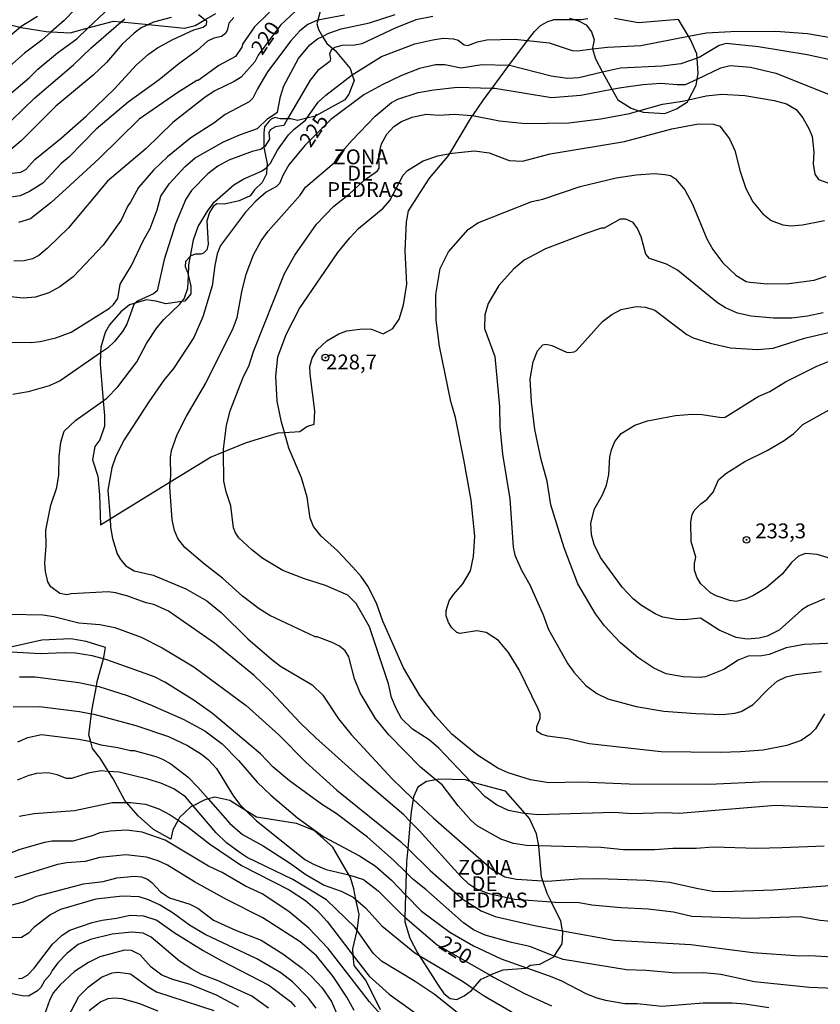
# Model space of a CAD drawing. Units: millimetres. Extents: x 178305 to 180723, y 1668731 to 1671509.
# Drawn here: x 179809 to 179944, y 1669479 to 1669644 of the extents above; entities that cross this region are included whole.
import ezdxf
from ezdxf.enums import TextEntityAlignment as Align

# ---------------------------------------------------------------- set-up
doc = ezdxf.new("R2010")
doc.units = ezdxf.units.MM
doc.header["$MEASUREMENT"] = 0
for name, color, linetype in [('IMAGEM', 7, 'Continuous'), ('V-AFLORAMENTO_ROCHOSO', 1, 'Continuous'), ('V-CURVA_DE_NIVEL', 4, 'Continuous'), ('V-CURVA_MESTRA', 1, 'Continuous'), ('V-PONTO_DE_APARELHO', 4, 'Continuous'), ('V-TEXTO_DE_ALTIMETRIA', 2, 'Continuous')]:
    doc.layers.add(name, color=color, linetype=linetype)
picture_1 = doc.add_image_def('image1.jpg', size_in_pixel=(4028, 4629))

# ---------------------------------------------------------------- blocks, each defined once
blk = doc.blocks.new('805')
at = {"color": 0, "linetype": 'ByBlock', "lineweight": -2}
for radius in [0.562, 0.0806]:
    blk.add_circle((0, 0), radius, dxfattribs=at)

msp = doc.modelspace()

# ---------------------------------------------------------------- linework, layer by layer
at = {"layer": 'V-AFLORAMENTO_ROCHOSO'}
for points in [[(179859.71, 1669645.67), (179859.21, 1669643.8), (179859.21, 1669643.8), (179859.04, 1669643.14), (179859.3, 1669642.22), (179859.99, 1669641.06), (179859.99, 1669641.06), (179860.7, 1669639.87), (179861.77, 1669638.99), (179861.77, 1669638.99), (179862.11, 1669638.71), (179864.63, 1669635.68), (179865, 1669634.59), (179865, 1669634.59), (179865.32, 1669633.65), (179864.42, 1669631.36), (179863.75, 1669630.4), (179858.77, 1669627.66), (179857.38, 1669627.32), (179857.38, 1669627.32), (179855.79, 1669626.93), (179854.7, 1669627.19), (179854.13, 1669627.2), (179854.13, 1669627.2), (179852.88, 1669627.22), (179852.03, 1669627.42), (179851.4, 1669627.17), (179850.99, 1669626.78), (179850.25, 1669625.89), (179850.13, 1669624.87), (179850.13, 1669622.58), (179850.16, 1669622.44), (179850.16, 1669622.44), (179850.71, 1669619.64), (179850.68, 1669619.12), (179850.68, 1669619.12), (179850.6, 1669617.97), (179849.88, 1669616.51), (179848.58, 1669615.29), (179847.89, 1669614.27), (179846.02, 1669613.47), (179843.55, 1669612.9), (179842.28, 1669612.96), (179841.66, 1669612.5), (179841.06, 1669611.51), (179840.62, 1669610.11), (179840.8, 1669606.18), (179840.57, 1669605.21), (179840.02, 1669604.69), (179839.56, 1669604.49), (179838.7, 1669604.49), (179837.92, 1669604.22), (179837.85, 1669604.15), (179837.85, 1669604.15), (179836.99, 1669603.3), (179836.95, 1669602.42), (179837.34, 1669601.49), (179837.5, 1669600.82), (179837.5, 1669600.82), (179837.91, 1669599.14), (179837.89, 1669597.86), (179836.92, 1669596.62), (179836.41, 1669596.55), (179836.41, 1669596.55), (179833.73, 1669596.17), (179832.05, 1669596.64), (179830.48, 1669596.85), (179828.59, 1669596.28), (179828.59, 1669596.28), (179827.6, 1669595.98), (179826.17, 1669594.84), (179824.25, 1669592.64), (179823.56, 1669591.35), (179822.82, 1669588.87), (179822.77, 1669587.94), (179822.77, 1669587.94), (179822.68, 1669586.07), (179823.21, 1669579.9), (179823.21, 1669579.9), (179823.42, 1669577.41), (179823.45, 1669575.61), (179822.66, 1669573.33), (179821.81, 1669572.22), (179821.4, 1669570.01), (179822.31, 1669567.27), (179822.61, 1669564.12), (179822.76, 1669559.1), (179824.35, 1669560.08), (179824.35, 1669560.08), (179834.47, 1669566.31), (179834.47, 1669566.31), (179841.2, 1669570.46), (179843.4, 1669571.34), (179843.4, 1669571.34), (179847.25, 1669572.89), (179852.54, 1669574.52), (179853.6, 1669574.59), (179853.6, 1669574.59), (179856.19, 1669574.75), (179857.38, 1669575.57), (179858.61, 1669576), (179858.74, 1669578.2), (179857.91, 1669584.34), (179857.89, 1669585.67), (179858.28, 1669587.07), (179859.13, 1669588.47), (179860.73, 1669589.94), (179862.76, 1669591.14), (179864.1, 1669591.65), (179866.73, 1669592), (179868.21, 1669591.9), (179870.15, 1669591.14), (179871.81, 1669592.02), (179872.87, 1669593.58), (179873.61, 1669596), (179874.16, 1669599.46), (179873.84, 1669605.06), (179874.07, 1669609.93), (179874.44, 1669611.77), (179877.95, 1669617.28), (179881.04, 1669620.9), (179881.34, 1669621.39), (179881.34, 1669621.39), (179885.18, 1669627.76), (179885.18, 1669627.76), (179885.2, 1669627.8), (179887, 1669630.43), (179888.46, 1669632.39), (179888.46, 1669632.39), (179891.27, 1669636.15), (179891.27, 1669636.15), (179894.4, 1669640.35), (179894.4, 1669640.35), (179895.54, 1669641.87), (179896.56, 1669642.86), (179897.8, 1669643.55), (179898.67, 1669643.86)], [(179805.61, 1669643.43), (179809.27, 1669642.61), (179809.27, 1669642.61), (179809.44, 1669642.57), (179813.66, 1669641.85), (179814.49, 1669641.81), (179814.49, 1669641.81), (179817.69, 1669641.66), (179820.69, 1669642.48), (179820.69, 1669642.48), (179824.92, 1669643.63), (179826.22, 1669643.5), (179826.22, 1669643.5), (179830.81, 1669643.05), (179830.81, 1669643.05), (179836.83, 1669642.45), (179838.62, 1669642.87), (179840.28, 1669643.85), (179840.28, 1669643.85), (179842.08, 1669644.92)], [(179901.44, 1669644.13), (179902.41, 1669643.84), (179902.41, 1669643.84), (179902.97, 1669643.67), (179904.26, 1669642.97), (179905.14, 1669641.84), (179905.6, 1669640.5), (179905.28, 1669639.07), (179905.32, 1669638.94), (179905.32, 1669638.94), (179905.78, 1669637.27), (179907, 1669635.04), (179907, 1669635.04), (179908.56, 1669632.18), (179908.56, 1669632.18), (179909.52, 1669630.42), (179911.78, 1669629.01), (179913.07, 1669628.56), (179913.07, 1669628.56), (179913.77, 1669628.32), (179917.42, 1669628.11), (179919.4, 1669628.9), (179921.25, 1669630.08), (179921.42, 1669630.41), (179921.42, 1669630.41), (179922.68, 1669632.89), (179922.85, 1669633.9), (179922.85, 1669633.9), (179923, 1669634.83), (179922.86, 1669637.41), (179922.86, 1669637.41), (179922.82, 1669638.13), (179921.71, 1669640.53), (179921.39, 1669641.07), (179921.39, 1669641.07), (179919.71, 1669643.9)], [(179869.72, 1669477.68), (179867.26, 1669482.66), (179865.32, 1669485.1), (179865.16, 1669486.8), (179865.16, 1669486.8), (179865.06, 1669487.9), (179865.79, 1669491.01), (179865.79, 1669491.01), (179865.88, 1669491.37), (179866.14, 1669493.65), (179865.6, 1669496.22), (179865.6, 1669496.22), (179865.23, 1669497.98), (179864.67, 1669499.88), (179864.41, 1669500.33), (179864.41, 1669500.33), (179861.74, 1669504.99), (179858.59, 1669507.79), (179855.62, 1669508.96), (179848.94, 1669510.01), (179847.21, 1669511.1), (179847.21, 1669511.1), (179844.46, 1669512.83), (179841.92, 1669513.37), (179840.84, 1669513.08), (179840.84, 1669513.08), (179840.15, 1669512.89), (179838.29, 1669511.94), (179838.29, 1669511.94), (179837.91, 1669511.75), (179836.01, 1669509.94), (179835.77, 1669509.5), (179835.77, 1669509.5), (179834.89, 1669507.89), (179834.54, 1669506.34), (179831.65, 1669507.97), (179829.07, 1669510.26), (179827.13, 1669512.47), (179827.13, 1669512.47), (179826.84, 1669512.81), (179824.8, 1669516.55), (179824.1, 1669517.68), (179824.1, 1669517.68), (179822.7, 1669519.94), (179821.4, 1669521.54), (179821.11, 1669522.68), (179821.11, 1669522.68), (179820.81, 1669523.85), (179821.27, 1669527.36), (179821.27, 1669527.36), (179821.38, 1669528.2), (179822.07, 1669532.01), (179822.07, 1669532.01), (179822.2, 1669532.76), (179823.24, 1669536.59), (179823.24, 1669536.59), (179823.39, 1669537.13), (179823.62, 1669538.48), (179820.33, 1669539.52), (179817.76, 1669539.97), (179812.9, 1669539.72), (179807.41, 1669538.48)]]:
    msp.add_lwpolyline(points, dxfattribs=at)
msp.add_lwpolyline([(179875.93, 1669487.24), (179876.2, 1669486.81), (179876.2, 1669486.81), (179879.39, 1669481.8), (179880.37, 1669480.42), (179881.44, 1669479.6), (179882.51, 1669479.39), (179883.76, 1669480), (179885.01, 1669480.91), (179885.29, 1669481.25), (179885.29, 1669481.25), (179886.59, 1669482.8), (179888.11, 1669483.52), (179888.11, 1669483.52), (179888.13, 1669483.53), (179890.32, 1669484.39), (179894.11, 1669484.69), (179894.21, 1669484.75), (179894.21, 1669484.75), (179894.85, 1669485.15), (179896.48, 1669485.32), (179898.8, 1669486.57), (179898.89, 1669486.7), (179898.89, 1669486.7), (179900.23, 1669488.77), (179900.32, 1669490.67), (179900.27, 1669490.96), (179900.27, 1669490.96), (179900.01, 1669492.54), (179898.44, 1669495.72), (179898.44, 1669495.72), (179897.71, 1669497.21), (179896.97, 1669499.32), (179896.97, 1669499.32), (179896.73, 1669500.01), (179896.28, 1669505.17), (179896.27, 1669505.2), (179896.27, 1669505.2), (179895.88, 1669507.24), (179894.7, 1669509.77), (179893.98, 1669510.61), (179893.98, 1669510.61), (179890.71, 1669514.39), (179886.27, 1669515.54), (179884.82, 1669516.02), (179884.82, 1669516.02), (179883.99, 1669516.29), (179879.53, 1669516.41), (179878.99, 1669516.3), (179878.99, 1669516.3), (179877.43, 1669516), (179876.02, 1669515.04), (179875.29, 1669513.41), (179875.23, 1669513.06), (179875.23, 1669513.06), (179874.89, 1669510.93), (179874.73, 1669509.27), (179874.73, 1669509.27), (179874.29, 1669504.74), (179874.29, 1669504.74), (179874.08, 1669502.54), (179874.03, 1669500.73), (179874.03, 1669500.73), (179873.93, 1669497), (179873.93, 1669497), (179873.83, 1669493.25), (179873.83, 1669493.25), (179873.81, 1669492.47), (179874.66, 1669489.72), (179875.93, 1669487.24)], close=True, dxfattribs=at)
at = {"layer": 'V-CURVA_DE_NIVEL'}
for points in [[(179818.41, 1669645.52), (179816.66, 1669643.72), (179814.49, 1669641.81), (179812.89, 1669640.41), (179810.01, 1669638.22), (179807.48, 1669635.99)], [(179807.5, 1669631.3), (179810.8, 1669634.09), (179812.24, 1669635.54), (179815.53, 1669638.27), (179818.76, 1669640.65), (179820.69, 1669642.48), (179824.28, 1669645.87)], [(179851.11, 1669645.11), (179848.6, 1669642.64), (179846.6, 1669639.74), (179846.47, 1669639.27), (179845.39, 1669637.66), (179842.62, 1669636.19), (179839.12, 1669633.65), (179838.92, 1669633.66), (179835.54, 1669631.54), (179829.26, 1669627.14), (179822.53, 1669620.56), (179817.68, 1669616.07), (179814.5, 1669613.2), (179810.99, 1669610.42), (179809.02, 1669609.82)], [(179800.06, 1669589.86), (179811.1, 1669589.68), (179812.66, 1669589.83), (179815.26, 1669590.44), (179817.81, 1669591.41), (179824.24, 1669595.44), (179824.95, 1669596.07), (179825.67, 1669597.05), (179826.08, 1669599.45), (179827.98, 1669602.59), (179829.93, 1669606.75), (179831.1, 1669608.83), (179832.27, 1669611.94), (179832.88, 1669614.24), (179834.31, 1669616.36), (179836.95, 1669619.24), (179838.64, 1669620.69), (179843.4, 1669623.33), (179846.26, 1669624.58), (179849.12, 1669625.6), (179850.81, 1669627.25), (179852.45, 1669628.35), (179852.97, 1669630.95), (179853.53, 1669632.77), (179855.96, 1669637.33), (179857.89, 1669639.61), (179859.16, 1669640.65), (179859.99, 1669641.06), (179861.07, 1669641.6), (179863.15, 1669642.31), (179867.91, 1669643.35), (179872.2, 1669644.74)], [(179863.67, 1669644.61), (179859.21, 1669643.8), (179859.17, 1669643.79), (179857.56, 1669643.05), (179856.2, 1669642.01), (179854.66, 1669640.33), (179850.78, 1669635.11), (179849.07, 1669632.25), (179848.31, 1669630.67), (179847.69, 1669630.08), (179843.66, 1669627.92), (179841.76, 1669626.51), (179837.9, 1669624.04), (179834, 1669620.84), (179831.62, 1669618.61), (179829.13, 1669615.71), (179827.81, 1669613.24), (179827.33, 1669612.63), (179826.21, 1669610.21), (179823.2, 1669606.01), (179818.16, 1669600.7), (179815.91, 1669599.01), (179814.1, 1669598.02), (179811.84, 1669597.28), (179809.8, 1669597.13), (179806.08, 1669597.52)], [(179806.25, 1669640.09), (179809.27, 1669642.61), (179809.47, 1669642.77), (179812.16, 1669644.46)], [(179834.59, 1669644.22), (179831.62, 1669643.42), (179830.81, 1669643.05), (179829.59, 1669642.49), (179828.38, 1669641.62), (179826.38, 1669639.74), (179823.74, 1669636.69), (179821.51, 1669634.52), (179815.26, 1669629.35), (179809.47, 1669623.5), (179807.63, 1669621.99)], [(179845.11, 1669644.24), (179844.31, 1669643.25), (179844.01, 1669642.04), (179843.7, 1669641.52), (179843.06, 1669641.06), (179841.76, 1669640.74), (179840.72, 1669640.24), (179838.99, 1669638.7), (179835.87, 1669636.43), (179832.62, 1669633.78), (179827.38, 1669630.04), (179822.05, 1669625.47), (179817.46, 1669620.79), (179816.16, 1669619.73), (179813.07, 1669616.44), (179810.84, 1669615.01), (179809.28, 1669614.3), (179807.72, 1669614.08)], [(179807.94, 1669618.09), (179809.37, 1669618.26), (179810.23, 1669618.74), (179811.72, 1669620.39), (179816.17, 1669623.95), (179820.41, 1669627.7), (179825.13, 1669632.27), (179828.74, 1669636.21), (179830.78, 1669638.05), (179832.32, 1669639.11), (179834.89, 1669640.52), (179838.42, 1669642.16), (179839.98, 1669642.62), (179840.54, 1669643.05), (179840.58, 1669643.62), (179840.28, 1669643.85), (179839.22, 1669644.68)], [(179878.52, 1669644.42), (179875.68, 1669643.81), (179872.2, 1669642.44), (179866.57, 1669639.8), (179865.44, 1669639.59), (179863.24, 1669639.52), (179862.07, 1669639.2), (179861.77, 1669638.99), (179861.5, 1669638.81), (179861.2, 1669638.18), (179861.33, 1669637.27), (179861.24, 1669636.86), (179859.23, 1669635.32), (179857.93, 1669633.68), (179854.13, 1669627.2), (179853.49, 1669626.1), (179852.11, 1669625.88), (179851.21, 1669625.36), (179851.02, 1669624.85), (179851.08, 1669623.81), (179850.35, 1669622.59), (179850.16, 1669622.44), (179849.68, 1669622.05), (179848.21, 1669621.73), (179844.31, 1669620.3), (179842.45, 1669619.26), (179840.74, 1669617.98), (179838.03, 1669615.21), (179837.05, 1669613.72), (179835.32, 1669609.58), (179833.44, 1669603.63), (179832.27, 1669598.34), (179831.64, 1669597.87), (179829.07, 1669596.67), (179828.59, 1669596.28), (179828.33, 1669596.07), (179827.2, 1669592.76), (179826.45, 1669591.5), (179825.08, 1669589.84), (179823.94, 1669588.75), (179822.77, 1669587.94), (179816.01, 1669583.23), (179814.13, 1669582.38), (179810.62, 1669581.39), (179808.02, 1669580.94)], [(179904.5, 1669644.01), (179903.38, 1669643.83), (179902.41, 1669643.84), (179898.67, 1669643.86)], [(179919.71, 1669643.9), (179913.03, 1669643.33), (179908.96, 1669644.05)], [(179949.36, 1669492.1), (179943.47, 1669492.68), (179940.14, 1669493.31), (179931.61, 1669493.03), (179921.95, 1669493.33), (179918.88, 1669494.05), (179914.64, 1669494.55), (179910.13, 1669494.78), (179905.2, 1669495.26), (179903.07, 1669495.63), (179899.05, 1669495.67), (179898.44, 1669495.72), (179892.2, 1669496.21), (179887.96, 1669497.17), (179885.75, 1669497.99), (179884.54, 1669498.75), (179883.21, 1669500.03), (179876.2, 1669507.8), (179874.73, 1669509.27), (179873.62, 1669510.38), (179866.48, 1669516.5), (179858.9, 1669523.32), (179856.24, 1669525.85), (179851.43, 1669531.01), (179848.53, 1669533.8), (179841.86, 1669539.22), (179834.15, 1669544.6), (179831.71, 1669545.69), (179830.41, 1669546.01), (179827.16, 1669547.18), (179825.26, 1669547.68), (179824.05, 1669547.81), (179817.81, 1669547.51), (179817.12, 1669547.35), (179815.91, 1669547.55), (179814.43, 1669548.69), (179813.93, 1669549.5), (179813.52, 1669551.23), (179813.43, 1669552.66), (179813.65, 1669555.56), (179813.61, 1669558.16), (179814.45, 1669562.36), (179815.43, 1669565.35), (179815.77, 1669567.43), (179815.82, 1669570.55), (179816.1, 1669572.95), (179816.66, 1669574.77), (179818.59, 1669576.67), (179823.21, 1669579.9), (179823.79, 1669580.31), (179825.69, 1669582.25), (179828.85, 1669586.44), (179830.45, 1669589.49), (179832.23, 1669592.15), (179833.37, 1669593.56), (179836.08, 1669596.13), (179836.41, 1669596.55), (179836.77, 1669597), (179837.4, 1669598.82), (179837.5, 1669600.82), (179837.6, 1669602.72), (179837.85, 1669604.15), (179838.33, 1669606.92), (179839.16, 1669609.15), (179840.8, 1669611.9), (179841.88, 1669613.29), (179845.11, 1669616.14), (179846.8, 1669617.16), (179849.77, 1669618.41), (179850.5, 1669618.93), (179850.68, 1669619.12), (179851.28, 1669619.76), (179852.45, 1669621.94), (179854.27, 1669624.54), (179855.24, 1669625.5), (179857.13, 1669626.97), (179857.38, 1669627.32), (179859.27, 1669630), (179860.57, 1669631.19), (179865, 1669634.59), (179865.4, 1669634.89), (179869.9, 1669637.68), (179875.49, 1669639.8), (179878.52, 1669640.5), (179880.25, 1669640.76), (179881.99, 1669640.63), (179882.76, 1669640.41), (179883.78, 1669639.63), (179884.37, 1669639.5), (179886.01, 1669640.15), (179887.57, 1669640.45), (179892.2, 1669640.58), (179894.4, 1669640.35), (179898.01, 1669639.96), (179901.86, 1669638.7), (179902.77, 1669638.63), (179905.32, 1669638.94), (179907.79, 1669639.24), (179913.42, 1669639.5), (179921.39, 1669641.07), (179924.42, 1669641.67), (179928.49, 1669641.86), (179936.07, 1669641.91), (179941.35, 1669641.54), (179945.9, 1669640.76)], [(179944.17, 1669505.13), (179937.11, 1669504.85), (179932.87, 1669504.77), (179925.55, 1669504.96), (179922.69, 1669504.74), (179918.75, 1669504.77), (179915.67, 1669504.51), (179910.48, 1669504.55), (179906.71, 1669504.92), (179896.27, 1669505.2), (179894.2, 1669505.26), (179892.07, 1669505.61), (179889.91, 1669506.3), (179885.92, 1669508.55), (179884.88, 1669509.49), (179882.76, 1669511.93), (179880.05, 1669515.44), (179878.99, 1669516.3), (179876.44, 1669518.38), (179871.11, 1669523.82), (179868.9, 1669526.55), (179866.31, 1669530.88), (179865.35, 1669533.22), (179864.4, 1669536.9), (179863.8, 1669537.94), (179862.84, 1669538.69), (179861.63, 1669539.34), (179859.08, 1669540.27), (179858.75, 1669540.27), (179851.17, 1669543.87), (179849.4, 1669544.97), (179846.56, 1669547.09), (179843.21, 1669550.15), (179840.2, 1669552.46), (179836.91, 1669555.3), (179835.71, 1669556.78), (179835.17, 1669558.12), (179834.78, 1669559.89), (179834.37, 1669565.44), (179834.47, 1669566.31), (179834.57, 1669567.26), (179834.48, 1669570.42), (179834.65, 1669571.56), (179835.61, 1669574.23), (179837.18, 1669577.34), (179840.42, 1669582.88), (179845, 1669592.07), (179845.69, 1669593.86), (179846.47, 1669598.21), (179847.21, 1669601.12), (179848.42, 1669604.41), (179849.72, 1669606.75), (179850.91, 1669608.37), (179856.26, 1669614.41), (179857.15, 1669615.73), (179862, 1669619.91), (179862.84, 1669621.21), (179864.96, 1669623.63), (179868.81, 1669627.64), (179871.57, 1669629.95), (179872.63, 1669630.54), (179876.05, 1669631.66), (179878.65, 1669632.1), (179882.63, 1669632.53), (179888.46, 1669632.39), (179888.91, 1669632.38), (179898.4, 1669630.78), (179903.33, 1669631.19), (179908.56, 1669632.18), (179910.18, 1669632.49), (179913.73, 1669632.96), (179916.76, 1669633.18), (179919.49, 1669632.96), (179920.91, 1669633), (179922.85, 1669633.9), (179926.84, 1669635.76), (179928.41, 1669636.17), (179931.78, 1669635.89), (179936.07, 1669634.87), (179945.73, 1669631.01)], [(179946.16, 1669511.5), (179935.98, 1669511.97), (179919.83, 1669510.63), (179917.49, 1669510.76), (179911.91, 1669510.59), (179908.92, 1669510.81), (179896.15, 1669510.4), (179893.98, 1669510.61), (179893.76, 1669510.63), (179891.21, 1669511.15), (179889.17, 1669512.08), (179887.22, 1669513.49), (179884.82, 1669516.02), (179879.54, 1669521.57), (179877.91, 1669523.02), (179875.12, 1669524.77), (179873.26, 1669526.57), (179872.33, 1669528.24), (179871.59, 1669530.12), (179871.07, 1669532.37), (179867.87, 1669541.97), (179865.66, 1669545.86), (179864.23, 1669547.29), (179860.51, 1669548.89), (179857, 1669549.99), (179853.36, 1669551.42), (179849.98, 1669553.44), (179848.17, 1669554.87), (179845.98, 1669556.9), (179845.39, 1669557.73), (179845.09, 1669558.55), (179844.61, 1669562.28), (179843.81, 1669564.63), (179843.44, 1669566.39), (179843.4, 1669571.34), (179843.4, 1669571.76), (179843.92, 1669575.81), (179844.49, 1669578.19), (179846.65, 1669583.67), (179847.69, 1669585.88), (179848.42, 1669588.17), (179853.62, 1669601.27), (179855.33, 1669604.32), (179858.97, 1669609.52), (179861.91, 1669612.57), (179864.45, 1669614.58), (179866.93, 1669616.86), (179869.21, 1669618.48), (179869.51, 1669618.96), (179869.47, 1669621.1), (179869.88, 1669623.03), (179870.81, 1669624.63), (179871.96, 1669625.93), (179873.28, 1669626.77), (179875.06, 1669627.49), (179877.4, 1669628.02), (179879.49, 1669627.83), (179882.16, 1669628.02), (179885.02, 1669627.79), (179885.18, 1669627.76), (179889.69, 1669626.86), (179894.07, 1669626.42), (179901.3, 1669626.55), (179906.71, 1669627.2), (179911.52, 1669628.13), (179913.07, 1669628.56), (179917.02, 1669629.67), (179920.39, 1669630.19), (179921.42, 1669630.41), (179924.38, 1669631.06), (179926.98, 1669631.36), (179930.83, 1669631.14), (179935.77, 1669630.3), (179937.85, 1669629.76), (179939.47, 1669628.76), (179940.59, 1669627.36), (179941.65, 1669625.5), (179942.13, 1669624.24), (179942.43, 1669621.64), (179942.32, 1669619.69), (179942.61, 1669617.92), (179943.21, 1669617.05), (179944.77, 1669616.46)], [(179945.16, 1669515.87), (179934.55, 1669515.96), (179924.85, 1669515.48), (179911.43, 1669515.53), (179903.42, 1669515.9), (179897.96, 1669515.77), (179894.89, 1669516.3), (179891.12, 1669517.43), (179889.39, 1669518.23), (179885.99, 1669520.42), (179881.72, 1669523.93), (179878.97, 1669526.98), (179876.35, 1669530.42), (179873.58, 1669535.08), (179870.12, 1669542.92), (179869.08, 1669545.91), (179867.61, 1669548.78), (179866.48, 1669550.43), (179865.11, 1669551.97), (179862.52, 1669554.72), (179859.75, 1669557.18), (179858.47, 1669558.81), (179857.91, 1669560.22), (179857.45, 1669563.7), (179856.5, 1669566.97), (179854.33, 1669571.93), (179853.6, 1669574.59), (179853.12, 1669576.31), (179852.41, 1669579.85), (179852.15, 1669584.01), (179852.51, 1669587.26), (179853.88, 1669591.03), (179856.13, 1669595.36), (179862.58, 1669604.79), (179864.57, 1669607.27), (179866.03, 1669608.8), (179870.16, 1669612.22), (179871.29, 1669613.52), (179873.54, 1669617.75), (179874.27, 1669618.57), (179876.88, 1669620.17), (179879.34, 1669621.01), (179881.34, 1669621.39), (179881.73, 1669621.47), (179885.49, 1669621.86), (179887.96, 1669621.51), (179891.3, 1669620.23), (179893.55, 1669620.14), (179898.22, 1669621.36), (179910.65, 1669623.43), (179918.62, 1669625.54), (179923.08, 1669626.38), (179925.59, 1669626.34), (179926.65, 1669626.01), (179928.27, 1669623.85), (179929.18, 1669621.88), (179930.09, 1669618.4), (179931.04, 1669615.53), (179932.17, 1669613.26), (179933.86, 1669611.25), (179935.29, 1669610.16), (179937.24, 1669609.45), (179938.58, 1669609.28), (179940.53, 1669609.4), (179944.21, 1669610.14)], [(179944.23, 1669527.33), (179942.69, 1669524.86), (179941.78, 1669523.91), (179940.31, 1669522.89), (179937.89, 1669522.02), (179933.91, 1669521.28), (179930.14, 1669520.96), (179926.76, 1669520.85), (179916.84, 1669520.98), (179904.72, 1669522.32), (179901.13, 1669523.15), (179897.75, 1669523.62), (179896.66, 1669523.97), (179895.97, 1669524.47), (179895.95, 1669525.23), (179896.53, 1669526.59), (179896.49, 1669527.35), (179896.19, 1669528.2), (179893.02, 1669534.73), (179891.23, 1669537.64), (179889.52, 1669539.65), (179887.48, 1669541.03), (179885.88, 1669541.29), (179883.02, 1669540.86), (179882.55, 1669540.99), (179881.7, 1669541.77), (179881.16, 1669542.7), (179880.77, 1669543.83), (179880.73, 1669544.69), (179881.25, 1669546.3), (179881.98, 1669547.38), (179883.54, 1669549.15), (179884.84, 1669551.36), (179885.32, 1669553.79), (179885.53, 1669557.17), (179884.93, 1669563.23), (179883.71, 1669570.07), (179882.29, 1669577.08), (179881.51, 1669579.77), (179879.64, 1669589.08), (179879.08, 1669593.41), (179879.01, 1669597.74), (179879.75, 1669602.09), (179881.14, 1669604.88), (179884.43, 1669608.67), (179886.05, 1669609.79), (179895.11, 1669613.35), (179896.97, 1669613.76), (179903.2, 1669615.86), (179909.27, 1669617.29), (179912.64, 1669617.81), (179915.67, 1669618.02), (179917.45, 1669617.89), (179918.36, 1669617.68), (179919.23, 1669617.14), (179920.8, 1669615.32), (179922.08, 1669612.9), (179924.5, 1669607.09), (179925.5, 1669605.27), (179927.15, 1669603.07), (179929.36, 1669600.98), (179931.09, 1669599.94), (179931.7, 1669599.79), (179934.64, 1669599.51), (179938.24, 1669599.56), (179942.48, 1669600.12), (179944.51, 1669600.79)], [(179947.2, 1669539.26), (179940.83, 1669539.02), (179937.76, 1669538.43), (179934.94, 1669537.29), (179933.73, 1669537.09), (179931.39, 1669537.03), (179929.75, 1669536.35), (179927.32, 1669534.79), (179924.25, 1669533.56), (179923.34, 1669533.43), (179920.48, 1669533.54), (179917.67, 1669534.06), (179915.58, 1669535.01), (179912.88, 1669536.83), (179910, 1669539.28), (179907.31, 1669542.14), (179905.8, 1669544.13), (179902.83, 1669549.2), (179900.52, 1669555.22), (179898.31, 1669562.41), (179897.7, 1669566.39), (179896.66, 1669570.07), (179895.62, 1669575.05), (179895.06, 1669579.73), (179894.86, 1669583.51), (179895.32, 1669586.44), (179896.06, 1669588.26), (179896.94, 1669589.27), (179897.51, 1669589.42), (179898.5, 1669589.18), (179900.91, 1669588.08), (179901.38, 1669587.99), (179902.23, 1669588.14), (179902.6, 1669588.36), (179906.95, 1669593.19), (179908.53, 1669594.4), (179910.13, 1669595.23), (179912.6, 1669595.72), (179914.16, 1669595.61), (179915.76, 1669595.1), (179921.13, 1669591.04), (179922.17, 1669590.48), (179925.03, 1669589.57), (179928.45, 1669588.77), (179932.95, 1669588.49), (179935.59, 1669588.75), (179940.85, 1669590.42), (179947.98, 1669592.06)], [(179944.21, 1669546.66), (179941.48, 1669545.49), (179940.44, 1669544.82), (179936.59, 1669541.4), (179934.6, 1669540.38), (179933.26, 1669540.08), (179931.26, 1669539.9), (179929.42, 1669540.16), (179926.54, 1669541.42), (179923.42, 1669543.44), (179920.7, 1669543.15), (179919.36, 1669543.18), (179917.1, 1669543.57), (179915.8, 1669544.13), (179913.51, 1669545.56), (179912.17, 1669546.6), (179910.3, 1669548.63), (179906.66, 1669553.61), (179905.58, 1669555.78), (179905.11, 1669557.38), (179905.02, 1669559.37), (179905.63, 1669561.76), (179906.99, 1669564.09), (179907.62, 1669565.74), (179908.01, 1669567.51), (179908.22, 1669570.5), (179908.46, 1669571.67), (179909.05, 1669573.06), (179910.09, 1669574.42), (179912.38, 1669575.83), (179914.51, 1669576.52), (179919.23, 1669577.43), (179922.04, 1669577.66), (179923.69, 1669577.6), (179926.93, 1669577.08), (179927.58, 1669577.14), (179933.1, 1669580.61), (179935.07, 1669581.45), (179937.67, 1669583.06), (179942.91, 1669585.68), (179946.29, 1669587.04)], [(179945.21, 1669553.41), (179942.96, 1669554.11), (179941.05, 1669554.24), (179939.88, 1669553.83), (179938.66, 1669552.77), (179937.11, 1669550.78), (179934.42, 1669548.5), (179932.3, 1669547.22), (179930.96, 1669546.62), (179929.4, 1669546.23), (179928.32, 1669546.36), (179926.02, 1669547.14), (179925.11, 1669547.66), (179923.44, 1669549.24), (179922.79, 1669550.28), (179922.43, 1669551.49), (179922.43, 1669552.58), (179922.64, 1669553.66), (179921.86, 1669556.26), (179921.78, 1669559.59), (179921.99, 1669560.76), (179922.36, 1669561.5), (179923.47, 1669562.62), (179924.53, 1669563.4), (179925.54, 1669564.57), (179926.41, 1669566.65), (179927.64, 1669567.69), (179930.83, 1669569.68), (179934.6, 1669571.56), (179937.45, 1669573.25), (179939.1, 1669574.4), (179940.57, 1669575.94), (179946.92, 1669579.46)], [(179807.55, 1669544.1), (179813.09, 1669543.96), (179814.91, 1669543.7), (179819.11, 1669542.61), (179822.62, 1669542.33), (179825.17, 1669541.85), (179829.59, 1669540.25), (179833.1, 1669538.43), (179838.42, 1669535.23), (179847.17, 1669528.76), (179852.67, 1669523.82), (179857.19, 1669519.25), (179862.43, 1669514.55), (179873.06, 1669505.94), (179874.29, 1669504.74), (179878.06, 1669501.07), (179883.6, 1669496.17), (179886.62, 1669494.29), (179888.95, 1669493.33), (179895.58, 1669491.82), (179900.27, 1669490.96), (179908.92, 1669489.37), (179921.78, 1669488.66), (179932.22, 1669487.32), (179940.1, 1669486.75), (179941.74, 1669486.8), (179950.36, 1669486.3)], [(179948.76, 1669481.17), (179941.7, 1669481.45), (179932.48, 1669482.4), (179926.8, 1669483.61), (179923.99, 1669483.91), (179919.27, 1669483.81), (179914.29, 1669484.26), (179911, 1669484.37), (179900.39, 1669486.12), (179898.89, 1669486.7), (179894.8, 1669488.29), (179891.73, 1669488.96), (179887.27, 1669490.22), (179885.32, 1669491.1), (179883.67, 1669492.3), (179877.35, 1669497.88), (179875.18, 1669499.61), (179874.03, 1669500.73), (179871.91, 1669502.8), (179867.57, 1669506.67), (179862.28, 1669510.64), (179859.81, 1669512.19), (179854.44, 1669516.09), (179851.73, 1669518.43), (179849.59, 1669520.64), (179841.56, 1669527.39), (179838.49, 1669529.58), (179833.57, 1669532.68), (179831.84, 1669533.54), (179823.79, 1669536.44), (179823.24, 1669536.59), (179821.36, 1669537.09), (179818.55, 1669537.52), (179816.64, 1669537.61), (179812.61, 1669537.42), (179805.92, 1669537.8)], [(179809.15, 1669533.56), (179811.79, 1669533.58), (179819.11, 1669532.63), (179822.07, 1669532.01), (179822.49, 1669531.92), (179827.21, 1669530.42), (179831.02, 1669528.95), (179836.65, 1669526.46), (179840.24, 1669524.53), (179843.14, 1669522.32), (179845.91, 1669519.53), (179849.05, 1669515.9), (179851.32, 1669513.73), (179855.8, 1669509.9), (179860.2, 1669506.71), (179866.18, 1669503.55), (179868.82, 1669501.82), (179871.57, 1669499.46), (179873.93, 1669497), (179876.59, 1669494.22), (179881.38, 1669490.69), (179885.32, 1669488.42), (179889.95, 1669486.25), (179894.21, 1669484.75), (179898.18, 1669483.35), (179900.09, 1669482.55), (179904.29, 1669480.36), (179906.02, 1669479.67), (179907.45, 1669479.28), (179910.74, 1669478.74), (179912.77, 1669478.72), (179916.93, 1669478.27), (179923.86, 1669478.83), (179928.71, 1669478.85), (179930.92, 1669478.68), (179934.86, 1669478.07)], [(179808.91, 1669522.65), (179810.58, 1669523.39), (179812.83, 1669523.91), (179819.11, 1669523.1), (179820.84, 1669522.76), (179821.11, 1669522.68), (179822.79, 1669522.15), (179825.65, 1669521.7), (179827.77, 1669521.18), (179828.38, 1669521.18), (179832.05, 1669520.2), (179833.18, 1669519.77), (179834.55, 1669518.97), (179837.47, 1669516.72), (179839.11, 1669515.05), (179840.84, 1669513.08), (179844.44, 1669508.97), (179846.56, 1669507.1), (179850.07, 1669505.18), (179854.49, 1669502.36), (179857.19, 1669500.41), (179860.29, 1669498.62), (179863.11, 1669497.6), (179865.16, 1669496.61), (179865.6, 1669496.22), (179867.22, 1669494.77), (179869.94, 1669491.8), (179875.47, 1669487.25), (179876.2, 1669486.81), (179883.46, 1669482.47), (179885.29, 1669481.25), (179887.1, 1669480.04), (179892.9, 1669476.68)], [(179885.36, 1669474.97), (179878.75, 1669480.32), (179875.55, 1669482.45), (179869.9, 1669485.86), (179868.51, 1669487.17), (179865.79, 1669491.01), (179865.46, 1669491.48), (179860.66, 1669496.13), (179855.01, 1669499.55), (179847.34, 1669503.27), (179846.17, 1669504.01), (179843.88, 1669505.68), (179842.17, 1669507.38), (179838.29, 1669511.94), (179837.01, 1669513.44), (179835.07, 1669514.79), (179832.88, 1669515.72), (179830.69, 1669516.39), (179825.87, 1669517.54), (179824.1, 1669517.68), (179822.83, 1669517.78), (179820.71, 1669517.39), (179817.9, 1669516.5), (179817.03, 1669516.5), (179815.47, 1669517.11), (179813.96, 1669517.45), (179812.01, 1669517.34), (179810.71, 1669517), (179808.8, 1669516.22)], [(179809.13, 1669510.18), (179811.62, 1669510.61), (179818.42, 1669511.15), (179824.74, 1669512.49), (179827.13, 1669512.47), (179827.77, 1669512.47), (179830.3, 1669512.21), (179832.53, 1669511.41), (179834.44, 1669510.4), (179835.77, 1669509.5), (179837.49, 1669508.32), (179841.02, 1669505.52), (179846.43, 1669501.91), (179854.4, 1669497.81), (179857.17, 1669496), (179859.1, 1669494.33), (179860.79, 1669492.51), (179865.16, 1669486.8), (179867.82, 1669483.33), (179871.18, 1669480.28), (179876.57, 1669476.42)], [(179870.1, 1669476.51), (179867.87, 1669479), (179860.96, 1669487.95), (179857.73, 1669491.37), (179854.33, 1669494.2), (179849.85, 1669497.13), (179847.1, 1669498.42), (179843.16, 1669500.72), (179840.89, 1669501.8), (179833.61, 1669506.15), (179829.72, 1669507.47), (179827.12, 1669507.82), (179824.35, 1669507.67), (179822.62, 1669507.41), (179821.36, 1669506.89), (179818.11, 1669505.96), (179814.65, 1669505.98), (179813.35, 1669505.78), (179809.24, 1669504.59), (179806.21, 1669503.44)], [(179806.9, 1669495.02), (179809.84, 1669495.78), (179812.07, 1669496.76), (179819.93, 1669498.83), (179823.22, 1669499.22), (179825.52, 1669499.81), (179828.46, 1669500.11), (179829.65, 1669500), (179830.63, 1669499.59), (179831.34, 1669499.05), (179832.81, 1669497.49), (179834.31, 1669496.47), (179837.77, 1669495.43), (179839.07, 1669494.74), (179841.71, 1669492.73), (179845.39, 1669491.06), (179849.73, 1669489.35), (179853.32, 1669487.08), (179856.61, 1669484.67), (179858.08, 1669483.35), (179859.88, 1669481.41), (179861.5, 1669479.09), (179862.67, 1669476.36)], [(179858.93, 1669477.97), (179857.67, 1669479.61), (179854.96, 1669482.4), (179853.03, 1669483.87), (179848.99, 1669486.21), (179840.33, 1669490.32), (179837.66, 1669491.88), (179834.96, 1669493.9), (179832.64, 1669495.28), (179830.8, 1669496.15), (179829.24, 1669496.63), (179826.47, 1669496.76), (179821.97, 1669496.24), (179816.03, 1669494.5), (179814.43, 1669493.66), (179811.55, 1669491.49), (179810.66, 1669490.56), (179809.5, 1669489.8), (179806.68, 1669489.78)], [(179808.98, 1669482.96), (179809.63, 1669483.01), (179810.51, 1669483.48), (179811.64, 1669484.65), (179814.69, 1669488.72), (179816.31, 1669490.22), (179817.59, 1669491.06), (179821.36, 1669492.36), (179823.01, 1669492.75), (179825.43, 1669493.05), (179827.73, 1669493.59), (179829.98, 1669493.48), (179832.23, 1669492.75), (179835.09, 1669490.67), (179839.98, 1669487.64), (179842.99, 1669485.93), (179850.98, 1669481.82), (179854.64, 1669479.09), (179855.39, 1669478.18)], [(179850.95, 1669477.94), (179848.12, 1669479.95), (179842.47, 1669482.55), (179839.68, 1669483.63), (179838.07, 1669484.5), (179835.99, 1669485.86), (179831.28, 1669489.85), (179829.93, 1669490.56), (179827.99, 1669490.74), (179824.7, 1669490.35), (179821.06, 1669489.48), (179819.02, 1669488.63), (179817.16, 1669487.21), (179815.58, 1669485.58), (179814.62, 1669484.3), (179814.3, 1669483.59), (179813.37, 1669482.57), (179812.74, 1669481.45), (179812.2, 1669480.84), (179810.67, 1669479.97), (179809.63, 1669480.02), (179804.91, 1669480.99)], [(179817.25, 1669476.38), (179819.13, 1669479.93), (179820.73, 1669481.56), (179822.94, 1669483.14), (179824.7, 1669483.89), (179825.74, 1669484.02), (179827.81, 1669483.74), (179830.85, 1669481.49), (179832.14, 1669480.71), (179841.76, 1669477.59)], [(179832.45, 1669477.46), (179829.16, 1669478.76), (179826.39, 1669479.5), (179825.17, 1669479.63), (179824, 1669479.52), (179822.83, 1669479), (179820.84, 1669477.53)]]:
    msp.add_lwpolyline(points, dxfattribs=at)
at = {"layer": 'V-CURVA_MESTRA'}
for points in [[(179857.15, 1669646.86), (179852.95, 1669642.92), (179849.23, 1669637.9), (179848.64, 1669636.76), (179846.36, 1669634.22), (179845.18, 1669633.46), (179841.93, 1669631.91), (179840.33, 1669630.87), (179834.91, 1669626.62), (179830.39, 1669622.25), (179823.93, 1669616.75), (179817.36, 1669608.93), (179813.89, 1669605.53), (179812.4, 1669604.28), (179811.36, 1669603.72), (179809.97, 1669603.41), (179808.24, 1669603.35)], [(179807.85, 1669626.92), (179811.75, 1669630.75), (179818.22, 1669636.3), (179821.19, 1669639.16), (179826.22, 1669643.5), (179826.81, 1669644.01)], [(179945.94, 1669636.93), (179941.31, 1669637.94), (179933.17, 1669639.31), (179927.71, 1669639.85), (179926.54, 1669639.53), (179923.21, 1669637.53), (179922.86, 1669637.41), (179920.09, 1669636.47), (179916.97, 1669636.08), (179910, 1669635.74), (179907, 1669635.04), (179903.03, 1669634.11), (179901.08, 1669634), (179898.35, 1669634.39), (179891.38, 1669636.15), (179891.27, 1669636.15), (179886.71, 1669636.26), (179883.24, 1669635.74), (179880.51, 1669636.3), (179878.95, 1669636.3), (179876.27, 1669635.69), (179873.15, 1669634.44), (179870.03, 1669632.94), (179866.96, 1669631.23), (179861.37, 1669627.12), (179857.06, 1669622.72), (179854.36, 1669619.52), (179853.4, 1669617.83), (179852.78, 1669616.34), (179852.26, 1669615.88), (179850.55, 1669614.91), (179848.79, 1669613.41), (179847.06, 1669611.55), (179842.86, 1669605.97), (179842.34, 1669604.58), (179841.91, 1669602.63), (179841.47, 1669599.17), (179839.92, 1669593.97), (179838.4, 1669590.51), (179835, 1669585.33), (179833.36, 1669583.34), (179830.87, 1669579.7), (179826.75, 1669573.36), (179825.32, 1669570.59), (179824.67, 1669568.64), (179823.98, 1669564.92), (179824.35, 1669560.08), (179824.46, 1669558.68), (179824.76, 1669556.78), (179825.54, 1669554.2), (179826.1, 1669553.25), (179827.03, 1669552.18), (179828.42, 1669551.34), (179831.58, 1669550.63), (179837.08, 1669548.33), (179840.59, 1669546.32), (179843.01, 1669544.34), (179847.45, 1669539.97), (179851.43, 1669536.51), (179852.97, 1669535.36), (179858.28, 1669532.2), (179860.03, 1669530.51), (179862.69, 1669526.51), (179864.79, 1669523.91), (179871.7, 1669516.46), (179875.23, 1669513.06), (179878.54, 1669509.88), (179888.43, 1669501.28), (179890.6, 1669499.98), (179892.55, 1669499.63), (179896.97, 1669499.32), (179897.75, 1669499.27), (179902.81, 1669499.66), (179906.32, 1669499.7), (179914.33, 1669499.42), (179918.19, 1669499.09), (179923.04, 1669498.03), (179925.46, 1669497.62), (179927.19, 1669497.56), (179935.68, 1669497.82), (179948.63, 1669498.81)], [(179943.99, 1669594.64), (179941.35, 1669594.08), (179938.71, 1669593.78), (179935.68, 1669593.75), (179931.91, 1669594.1), (179929.62, 1669594.6), (179927.63, 1669595.51), (179926.24, 1669596.33), (179919.53, 1669601.81), (179917.71, 1669602.83), (179914.85, 1669603.78), (179914.27, 1669604.49), (179913.44, 1669607.44), (179912.84, 1669608.83), (179912.12, 1669609.82), (179910.87, 1669610.4), (179909.91, 1669610.38), (179907.23, 1669608.89), (179906.79, 1669608.87), (179904.2, 1669607.98), (179897.4, 1669605.38), (179893.85, 1669603.5), (179892.07, 1669601.98), (179889.58, 1669599.26), (179887.79, 1669596.22), (179887.24, 1669594.32), (179887.2, 1669592.05), (179888.89, 1669587.35), (179889.67, 1669578.95), (179889.73, 1669575.53), (179890.19, 1669570.94), (179891.45, 1669563.44), (179891.96, 1669555.35), (179892.29, 1669553.96), (179893.37, 1669551.49), (179894.78, 1669548.98), (179897.01, 1669543.96), (179897.9, 1669541.53), (179901.16, 1669535.77), (179902.16, 1669534.35), (179904.15, 1669532.11), (179906.01, 1669530.79), (179907.88, 1669529.86), (179912.6, 1669528.59), (179917.28, 1669527.83), (179922.65, 1669527.39), (179927.11, 1669527.26), (179929.19, 1669527.48), (179930.22, 1669527.74), (179932.26, 1669528.95), (179934.77, 1669531.51), (179936.29, 1669532.83), (179937.76, 1669533.56), (179939.45, 1669533.98), (179943.73, 1669534.45)], [(179808.11, 1669528.52), (179812.53, 1669528.61), (179819.24, 1669527.76), (179821.27, 1669527.36), (179821.62, 1669527.29), (179828.68, 1669525.38), (179834.18, 1669523.58), (179837.34, 1669522.05), (179839.68, 1669520.6), (179840.86, 1669519.62), (179842.21, 1669518.19), (179845.07, 1669513.52), (179846.15, 1669512.15), (179847.21, 1669511.1), (179848.86, 1669509.46), (179857.06, 1669502.92), (179858.49, 1669502.1), (179860.59, 1669501.22), (179864.4, 1669500.33), (179864.41, 1669500.33), (179866.85, 1669499.55), (179869.34, 1669497.64), (179872.98, 1669493.99), (179873.83, 1669493.25), (179879.23, 1669488.59), (179888.11, 1669483.52), (179888.7, 1669483.18), (179893.89, 1669480.43), (179898.4, 1669478.36)], [(179865.33, 1669477.57), (179864.06, 1669479.83), (179861.81, 1669483.27), (179859.01, 1669486.75), (179856.26, 1669489.11), (179849.98, 1669493.14), (179843.92, 1669496.17), (179838.55, 1669499.14), (179834.02, 1669501.93), (179832.42, 1669502.69), (179830.46, 1669503.32), (179827.03, 1669503.71), (179822.66, 1669503.23), (179820.19, 1669502.58), (179817.08, 1669502.36), (179815.52, 1669502.06), (179808.33, 1669499.83)], [(179845.96, 1669478.14), (179842.23, 1669480.13), (179837.82, 1669481.95), (179834.87, 1669482.75), (179833.07, 1669483.48), (179831.25, 1669484.85), (179829.41, 1669486.91), (179827.94, 1669487.62), (179826.77, 1669487.69), (179822.66, 1669486.56), (179820.75, 1669485.63), (179818.39, 1669484.11), (179815.97, 1669481.9), (179814.82, 1669480.52), (179814.19, 1669479.26), (179813.35, 1669476.9)]]:
    msp.add_lwpolyline(points, dxfattribs=at)

# ---------------------------------------------------------------- block references
at = {"layer": 'V-PONTO_DE_APARELHO', "xscale": 0.999998301267624, "yscale": 0.999998301267624, "zscale": 0.999998301267624}
for p in [(179860.48, 1669587.14), (179931.12, 1669556.57)]:
    msp.add_blockref('805', p, dxfattribs=at)

# ---------------------------------------------------------------- texts
at = {"layer": 'V-TEXTO_DE_ALTIMETRIA'}
for s, rotation, p in [('220', 56, (179850.53, 1669637.31)), ('225', 56, (179858.64, 1669621.79)), ('220', 328, (179878.85, 1669487.53))]:
    msp.add_text(s, height=2.5, rotation=rotation, dxfattribs=at).set_placement(p, align=Align.BOTTOM_LEFT)
for s, p in [('ZONA', (179866.4, 1669620.84)), ('DE ', (179866.69, 1669618.09)), ('PEDRAS', (179867.17, 1669615.34)), ('ZONA', (179887.27, 1669501.6)), ('DE ', (179887.56, 1669498.85)), ('PEDRAS', (179888.04, 1669496.1))]:
    msp.add_text(s, height=2.5, dxfattribs=at).set_placement(p, align=Align.MIDDLE_CENTER)
for s, p in [('228,7', (179860.61, 1669584.38)), ('233,3', (179932.6, 1669556.03))]:
    msp.add_text(s, height=2.5, dxfattribs=at).set_placement(p, align=Align.BOTTOM_LEFT)

# ---------------------------------------------------------------- referenced raster images: frames only (the image files are external)
at = {"layer": 'IMAGEM'}
image = msp.add_image(picture_1, insert=(178305.26, 1668731.38), size_in_units=(2417.34, 2778.02), dxfattribs=at)
image.dxf.flags = 7

doc.saveas('drawing.dxf')
